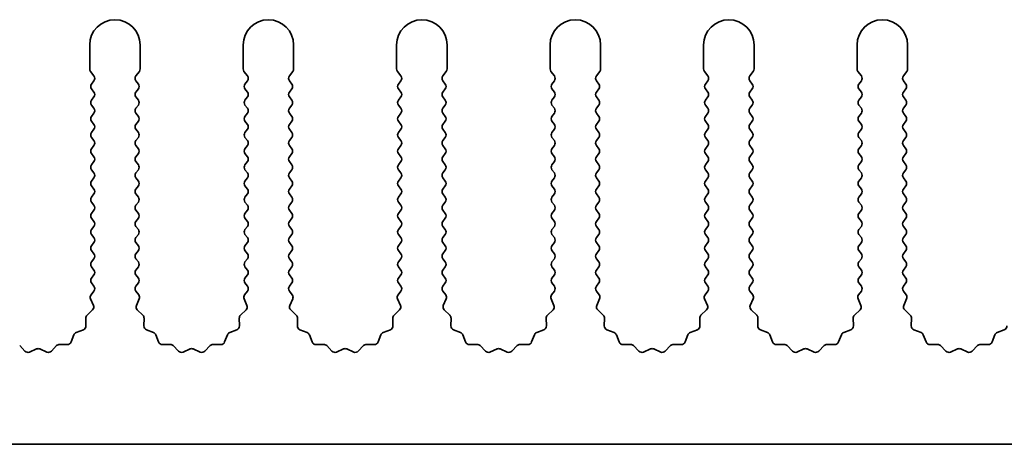
# Model space of a CAD drawing. Units: millimetres. Extents: x 0 to 9424, y 0 to 1686.
# Drawn here: x 4858 to 4906, y 638 to 659 of the extents above; entities that cross this region are included whole.
import ezdxf

# ---------------------------------------------------------------- set-up
doc = ezdxf.new("R2010")
doc.units = ezdxf.units.MM
doc.header["$LTSCALE"] = 5
doc.layers.add('Visible (ISO)', color=7, linetype='Continuous', lineweight=35)

msp = doc.modelspace()

# ---------------------------------------------------------------- linework, layer by layer
at = {"layer": 'Visible (ISO)'}
for p, q in [((4861.2055, 657.6239), (4861.2055, 656.4405)), ((4863.7055, 656.4405), (4863.7055, 657.6239)), ((4868.8055, 657.6239), (4868.8055, 656.4405)), ((4871.3055, 656.4405), (4871.3055, 657.6239)), ((4876.4055, 657.6239), (4876.4055, 656.4405)), ((4878.9055, 656.4405), (4878.9055, 657.6239)), ((4884.0055, 657.6239), (4884.0055, 656.4405)), ((4886.5055, 656.4405), (4886.5055, 657.6239)), ((4891.6055, 657.6239), (4891.6055, 656.4405)), ((4894.1055, 656.4405), (4894.1055, 657.6239)), ((4899.2055, 657.6239), (4899.2055, 656.4405)), ((4901.7055, 656.4405), (4901.7055, 657.6239)), ((4861.2455, 656.3205), (4861.4155, 656.0939)), ((4863.4955, 656.0939), (4863.6655, 656.3205)), ((4868.8455, 656.3205), (4869.0155, 656.0939)), ((4871.0955, 656.0939), (4871.2655, 656.3205)), ((4876.4455, 656.3205), (4876.6155, 656.0939)), ((4878.6955, 656.0939), (4878.8655, 656.3205)), ((4884.0455, 656.3205), (4884.2155, 656.0939)), ((4886.2955, 656.0939), (4886.4655, 656.3205)), ((4891.6455, 656.3205), (4891.8155, 656.0939)), ((4893.8955, 656.0939), (4894.0655, 656.3205)), ((4899.2455, 656.3205), (4899.4155, 656.0939)), ((4901.4955, 656.0939), (4901.6655, 656.3205)), ((4861.4155, 655.8539), (4861.2955, 655.6939)), ((4863.6155, 655.6939), (4863.4955, 655.8539)), ((4869.0155, 655.8539), (4868.8955, 655.6939)), ((4871.2155, 655.6939), (4871.0955, 655.8539)), ((4876.6155, 655.8539), (4876.4955, 655.6939)), ((4878.8155, 655.6939), (4878.6955, 655.8539)), ((4884.2155, 655.8539), (4884.0955, 655.6939)), ((4886.4155, 655.6939), (4886.2955, 655.8539)), ((4891.8155, 655.8539), (4891.6955, 655.6939)), ((4894.0155, 655.6939), (4893.8955, 655.8539)), ((4899.4155, 655.8539), (4899.2955, 655.6939)), ((4901.6155, 655.6939), (4901.4955, 655.8539)), ((4861.2955, 655.4539), (4861.4155, 655.2939)), ((4863.4955, 655.2939), (4863.6155, 655.4539)), ((4868.8955, 655.4539), (4869.0155, 655.2939)), ((4871.0955, 655.2939), (4871.2155, 655.4539)), ((4876.4955, 655.4539), (4876.6155, 655.2939)), ((4878.6955, 655.2939), (4878.8155, 655.4539)), ((4884.0955, 655.4539), (4884.2155, 655.2939)), ((4886.2955, 655.2939), (4886.4155, 655.4539)), ((4891.6955, 655.4539), (4891.8155, 655.2939)), ((4893.8955, 655.2939), (4894.0155, 655.4539)), ((4899.2955, 655.4539), (4899.4155, 655.2939)), ((4901.4955, 655.2939), (4901.6155, 655.4539)), ((4861.4155, 655.0539), (4861.2955, 654.8939)), ((4863.6155, 654.8939), (4863.4955, 655.0539)), ((4869.0155, 655.0539), (4868.8955, 654.8939)), ((4871.2155, 654.8939), (4871.0955, 655.0539)), ((4876.6155, 655.0539), (4876.4955, 654.8939)), ((4878.8155, 654.8939), (4878.6955, 655.0539)), ((4884.2155, 655.0539), (4884.0955, 654.8939)), ((4886.4155, 654.8939), (4886.2955, 655.0539)), ((4891.8155, 655.0539), (4891.6955, 654.8939)), ((4894.0155, 654.8939), (4893.8955, 655.0539)), ((4899.4155, 655.0539), (4899.2955, 654.8939)), ((4901.6155, 654.8939), (4901.4955, 655.0539)), ((4861.2955, 654.6539), (4861.4155, 654.4939)), ((4863.4955, 654.4939), (4863.6155, 654.6539)), ((4868.8955, 654.6539), (4869.0155, 654.4939)), ((4871.0955, 654.4939), (4871.2155, 654.6539)), ((4876.4955, 654.6539), (4876.6155, 654.4939)), ((4878.6955, 654.4939), (4878.8155, 654.6539)), ((4884.0955, 654.6539), (4884.2155, 654.4939)), ((4886.2955, 654.4939), (4886.4155, 654.6539)), ((4891.6955, 654.6539), (4891.8155, 654.4939)), ((4893.8955, 654.4939), (4894.0155, 654.6539)), ((4899.2955, 654.6539), (4899.4155, 654.4939)), ((4901.4955, 654.4939), (4901.6155, 654.6539)), ((4861.4155, 654.2539), (4861.2955, 654.0939)), ((4861.2955, 653.8539), (4861.4155, 653.6939)), ((4863.6155, 654.0939), (4863.4955, 654.2539)), ((4863.4955, 653.6939), (4863.6155, 653.8539)), ((4869.0155, 654.2539), (4868.8955, 654.0939)), ((4868.8955, 653.8539), (4869.0155, 653.6939)), ((4871.2155, 654.0939), (4871.0955, 654.2539)), ((4871.0955, 653.6939), (4871.2155, 653.8539)), ((4876.6155, 654.2539), (4876.4955, 654.0939)), ((4876.4955, 653.8539), (4876.6155, 653.6939)), ((4878.8155, 654.0939), (4878.6955, 654.2539)), ((4878.6955, 653.6939), (4878.8155, 653.8539)), ((4884.2155, 654.2539), (4884.0955, 654.0939)), ((4884.0955, 653.8539), (4884.2155, 653.6939)), ((4886.4155, 654.0939), (4886.2955, 654.2539)), ((4886.2955, 653.6939), (4886.4155, 653.8539)), ((4891.8155, 654.2539), (4891.6955, 654.0939)), ((4891.6955, 653.8539), (4891.8155, 653.6939)), ((4894.0155, 654.0939), (4893.8955, 654.2539)), ((4893.8955, 653.6939), (4894.0155, 653.8539)), ((4899.4155, 654.2539), (4899.2955, 654.0939)), ((4899.2955, 653.8539), (4899.4155, 653.6939)), ((4901.6155, 654.0939), (4901.4955, 654.2539)), ((4901.4955, 653.6939), (4901.6155, 653.8539)), ((4861.4155, 653.4539), (4861.2955, 653.2939)), ((4863.6155, 653.2939), (4863.4955, 653.4539)), ((4869.0155, 653.4539), (4868.8955, 653.2939)), ((4871.2155, 653.2939), (4871.0955, 653.4539)), ((4876.6155, 653.4539), (4876.4955, 653.2939)), ((4878.8155, 653.2939), (4878.6955, 653.4539)), ((4884.2155, 653.4539), (4884.0955, 653.2939)), ((4886.4155, 653.2939), (4886.2955, 653.4539)), ((4891.8155, 653.4539), (4891.6955, 653.2939)), ((4894.0155, 653.2939), (4893.8955, 653.4539)), ((4899.4155, 653.4539), (4899.2955, 653.2939)), ((4901.6155, 653.2939), (4901.4955, 653.4539)), ((4861.2955, 653.0539), (4861.4155, 652.8939)), ((4863.4955, 652.8939), (4863.6155, 653.0539)), ((4868.8955, 653.0539), (4869.0155, 652.8939)), ((4871.0955, 652.8939), (4871.2155, 653.0539)), ((4876.4955, 653.0539), (4876.6155, 652.8939)), ((4878.6955, 652.8939), (4878.8155, 653.0539)), ((4884.0955, 653.0539), (4884.2155, 652.8939)), ((4886.2955, 652.8939), (4886.4155, 653.0539)), ((4891.6955, 653.0539), (4891.8155, 652.8939)), ((4893.8955, 652.8939), (4894.0155, 653.0539)), ((4899.2955, 653.0539), (4899.4155, 652.8939)), ((4901.4955, 652.8939), (4901.6155, 653.0539)), ((4861.4155, 652.6539), (4861.2955, 652.4939)), ((4863.6155, 652.4939), (4863.4955, 652.6539)), ((4869.0155, 652.6539), (4868.8955, 652.4939)), ((4871.2155, 652.4939), (4871.0955, 652.6539)), ((4876.6155, 652.6539), (4876.4955, 652.4939)), ((4878.8155, 652.4939), (4878.6955, 652.6539)), ((4884.2155, 652.6539), (4884.0955, 652.4939)), ((4886.4155, 652.4939), (4886.2955, 652.6539)), ((4891.8155, 652.6539), (4891.6955, 652.4939)), ((4894.0155, 652.4939), (4893.8955, 652.6539)), ((4899.4155, 652.6539), (4899.2955, 652.4939)), ((4901.6155, 652.4939), (4901.4955, 652.6539)), ((4861.2955, 652.2539), (4861.4155, 652.0939)), ((4861.4155, 651.8539), (4861.2955, 651.6939)), ((4863.4955, 652.0939), (4863.6155, 652.2539)), ((4863.6155, 651.6939), (4863.4955, 651.8539)), ((4868.8955, 652.2539), (4869.0155, 652.0939)), ((4869.0155, 651.8539), (4868.8955, 651.6939)), ((4871.0955, 652.0939), (4871.2155, 652.2539)), ((4871.2155, 651.6939), (4871.0955, 651.8539)), ((4876.4955, 652.2539), (4876.6155, 652.0939)), ((4876.6155, 651.8539), (4876.4955, 651.6939)), ((4878.6955, 652.0939), (4878.8155, 652.2539)), ((4878.8155, 651.6939), (4878.6955, 651.8539)), ((4884.0955, 652.2539), (4884.2155, 652.0939)), ((4884.2155, 651.8539), (4884.0955, 651.6939)), ((4886.2955, 652.0939), (4886.4155, 652.2539)), ((4886.4155, 651.6939), (4886.2955, 651.8539)), ((4891.6955, 652.2539), (4891.8155, 652.0939)), ((4891.8155, 651.8539), (4891.6955, 651.6939)), ((4893.8955, 652.0939), (4894.0155, 652.2539)), ((4894.0155, 651.6939), (4893.8955, 651.8539)), ((4899.2955, 652.2539), (4899.4155, 652.0939)), ((4899.4155, 651.8539), (4899.2955, 651.6939)), ((4901.4955, 652.0939), (4901.6155, 652.2539)), ((4901.6155, 651.6939), (4901.4955, 651.8539)), ((4861.2955, 651.4539), (4861.4155, 651.2939)), ((4863.4955, 651.2939), (4863.6155, 651.4539)), ((4868.8955, 651.4539), (4869.0155, 651.2939)), ((4871.0955, 651.2939), (4871.2155, 651.4539)), ((4876.4955, 651.4539), (4876.6155, 651.2939)), ((4878.6955, 651.2939), (4878.8155, 651.4539)), ((4884.0955, 651.4539), (4884.2155, 651.2939)), ((4886.2955, 651.2939), (4886.4155, 651.4539)), ((4891.6955, 651.4539), (4891.8155, 651.2939)), ((4893.8955, 651.2939), (4894.0155, 651.4539)), ((4899.2955, 651.4539), (4899.4155, 651.2939)), ((4901.4955, 651.2939), (4901.6155, 651.4539)), ((4861.4155, 651.0539), (4861.2955, 650.8939)), ((4863.6155, 650.8939), (4863.4955, 651.0539)), ((4869.0155, 651.0539), (4868.8955, 650.8939)), ((4871.2155, 650.8939), (4871.0955, 651.0539)), ((4876.6155, 651.0539), (4876.4955, 650.8939)), ((4878.8155, 650.8939), (4878.6955, 651.0539)), ((4884.2155, 651.0539), (4884.0955, 650.8939)), ((4886.4155, 650.8939), (4886.2955, 651.0539)), ((4891.8155, 651.0539), (4891.6955, 650.8939)), ((4894.0155, 650.8939), (4893.8955, 651.0539)), ((4899.4155, 651.0539), (4899.2955, 650.8939)), ((4901.6155, 650.8939), (4901.4955, 651.0539)), ((4861.2955, 650.6539), (4861.4155, 650.4939)), ((4863.4955, 650.4939), (4863.6155, 650.6539)), ((4868.8955, 650.6539), (4869.0155, 650.4939)), ((4871.0955, 650.4939), (4871.2155, 650.6539)), ((4876.4955, 650.6539), (4876.6155, 650.4939)), ((4878.6955, 650.4939), (4878.8155, 650.6539)), ((4884.0955, 650.6539), (4884.2155, 650.4939)), ((4886.2955, 650.4939), (4886.4155, 650.6539)), ((4891.6955, 650.6539), (4891.8155, 650.4939)), ((4893.8955, 650.4939), (4894.0155, 650.6539)), ((4899.2955, 650.6539), (4899.4155, 650.4939)), ((4901.4955, 650.4939), (4901.6155, 650.6539)), ((4861.4155, 650.2539), (4861.2955, 650.0939)), ((4863.6155, 650.0939), (4863.4955, 650.2539)), ((4869.0155, 650.2539), (4868.8955, 650.0939)), ((4871.2155, 650.0939), (4871.0955, 650.2539)), ((4876.6155, 650.2539), (4876.4955, 650.0939)), ((4878.8155, 650.0939), (4878.6955, 650.2539)), ((4884.2155, 650.2539), (4884.0955, 650.0939)), ((4886.4155, 650.0939), (4886.2955, 650.2539)), ((4891.8155, 650.2539), (4891.6955, 650.0939)), ((4894.0155, 650.0939), (4893.8955, 650.2539)), ((4899.4155, 650.2539), (4899.2955, 650.0939)), ((4901.6155, 650.0939), (4901.4955, 650.2539)), ((4861.2955, 649.8539), (4861.4155, 649.6939)), ((4861.4155, 649.4539), (4861.2955, 649.2939)), ((4863.4955, 649.6939), (4863.6155, 649.8539)), ((4863.6155, 649.2939), (4863.4955, 649.4539)), ((4868.8955, 649.8539), (4869.0155, 649.6939)), ((4869.0155, 649.4539), (4868.8955, 649.2939)), ((4871.0955, 649.6939), (4871.2155, 649.8539)), ((4871.2155, 649.2939), (4871.0955, 649.4539)), ((4876.4955, 649.8539), (4876.6155, 649.6939)), ((4876.6155, 649.4539), (4876.4955, 649.2939)), ((4878.6955, 649.6939), (4878.8155, 649.8539)), ((4878.8155, 649.2939), (4878.6955, 649.4539)), ((4884.0955, 649.8539), (4884.2155, 649.6939)), ((4884.2155, 649.4539), (4884.0955, 649.2939)), ((4886.2955, 649.6939), (4886.4155, 649.8539)), ((4886.4155, 649.2939), (4886.2955, 649.4539)), ((4891.6955, 649.8539), (4891.8155, 649.6939)), ((4891.8155, 649.4539), (4891.6955, 649.2939)), ((4893.8955, 649.6939), (4894.0155, 649.8539)), ((4894.0155, 649.2939), (4893.8955, 649.4539)), ((4899.2955, 649.8539), (4899.4155, 649.6939)), ((4899.4155, 649.4539), (4899.2955, 649.2939)), ((4901.4955, 649.6939), (4901.6155, 649.8539)), ((4901.6155, 649.2939), (4901.4955, 649.4539)), ((4861.2955, 649.0539), (4861.4155, 648.8939)), ((4863.4955, 648.8939), (4863.6155, 649.0539)), ((4868.8955, 649.0539), (4869.0155, 648.8939)), ((4871.0955, 648.8939), (4871.2155, 649.0539)), ((4876.4955, 649.0539), (4876.6155, 648.8939)), ((4878.6955, 648.8939), (4878.8155, 649.0539)), ((4884.0955, 649.0539), (4884.2155, 648.8939)), ((4886.2955, 648.8939), (4886.4155, 649.0539)), ((4891.6955, 649.0539), (4891.8155, 648.8939)), ((4893.8955, 648.8939), (4894.0155, 649.0539)), ((4899.2955, 649.0539), (4899.4155, 648.8939)), ((4901.4955, 648.8939), (4901.6155, 649.0539)), ((4861.4155, 648.6539), (4861.2955, 648.4939)), ((4863.6155, 648.4939), (4863.4955, 648.6539)), ((4869.0155, 648.6539), (4868.8955, 648.4939)), ((4871.2155, 648.4939), (4871.0955, 648.6539)), ((4876.6155, 648.6539), (4876.4955, 648.4939)), ((4878.8155, 648.4939), (4878.6955, 648.6539)), ((4884.2155, 648.6539), (4884.0955, 648.4939)), ((4886.4155, 648.4939), (4886.2955, 648.6539)), ((4891.8155, 648.6539), (4891.6955, 648.4939)), ((4894.0155, 648.4939), (4893.8955, 648.6539)), ((4899.4155, 648.6539), (4899.2955, 648.4939)), ((4901.6155, 648.4939), (4901.4955, 648.6539)), ((4861.2955, 648.2539), (4861.4155, 648.0939)), ((4863.4955, 648.0939), (4863.6155, 648.2539)), ((4868.8955, 648.2539), (4869.0155, 648.0939)), ((4871.0955, 648.0939), (4871.2155, 648.2539)), ((4876.4955, 648.2539), (4876.6155, 648.0939)), ((4878.6955, 648.0939), (4878.8155, 648.2539)), ((4884.0955, 648.2539), (4884.2155, 648.0939)), ((4886.2955, 648.0939), (4886.4155, 648.2539)), ((4891.6955, 648.2539), (4891.8155, 648.0939)), ((4893.8955, 648.0939), (4894.0155, 648.2539)), ((4899.2955, 648.2539), (4899.4155, 648.0939)), ((4901.4955, 648.0939), (4901.6155, 648.2539)), ((4861.4155, 647.8539), (4861.2955, 647.6939)), ((4861.2955, 647.4539), (4861.4155, 647.2939)), ((4863.6155, 647.6939), (4863.4955, 647.8539)), ((4863.4955, 647.2939), (4863.6155, 647.4539)), ((4869.0155, 647.8539), (4868.8955, 647.6939)), ((4868.8955, 647.4539), (4869.0155, 647.2939)), ((4871.2155, 647.6939), (4871.0955, 647.8539)), ((4871.0955, 647.2939), (4871.2155, 647.4539)), ((4876.6155, 647.8539), (4876.4955, 647.6939)), ((4876.4955, 647.4539), (4876.6155, 647.2939)), ((4878.8155, 647.6939), (4878.6955, 647.8539)), ((4878.6955, 647.2939), (4878.8155, 647.4539)), ((4884.2155, 647.8539), (4884.0955, 647.6939)), ((4884.0955, 647.4539), (4884.2155, 647.2939)), ((4886.4155, 647.6939), (4886.2955, 647.8539)), ((4886.2955, 647.2939), (4886.4155, 647.4539)), ((4891.8155, 647.8539), (4891.6955, 647.6939)), ((4891.6955, 647.4539), (4891.8155, 647.2939)), ((4894.0155, 647.6939), (4893.8955, 647.8539)), ((4893.8955, 647.2939), (4894.0155, 647.4539)), ((4899.4155, 647.8539), (4899.2955, 647.6939)), ((4899.2955, 647.4539), (4899.4155, 647.2939)), ((4901.6155, 647.6939), (4901.4955, 647.8539)), ((4901.4955, 647.2939), (4901.6155, 647.4539)), ((4861.4155, 647.0539), (4861.2955, 646.8939)), ((4863.6155, 646.8939), (4863.4955, 647.0539)), ((4869.0155, 647.0539), (4868.8955, 646.8939)), ((4871.2155, 646.8939), (4871.0955, 647.0539)), ((4876.6155, 647.0539), (4876.4955, 646.8939)), ((4878.8155, 646.8939), (4878.6955, 647.0539)), ((4884.2155, 647.0539), (4884.0955, 646.8939)), ((4886.4155, 646.8939), (4886.2955, 647.0539)), ((4891.8155, 647.0539), (4891.6955, 646.8939)), ((4894.0155, 646.8939), (4893.8955, 647.0539)), ((4899.4155, 647.0539), (4899.2955, 646.8939)), ((4901.6155, 646.8939), (4901.4955, 647.0539)), ((4861.2955, 646.6539), (4861.4155, 646.4939)), ((4863.4955, 646.4939), (4863.6155, 646.6539)), ((4868.8955, 646.6539), (4869.0155, 646.4939)), ((4871.0955, 646.4939), (4871.2155, 646.6539)), ((4876.4955, 646.6539), (4876.6155, 646.4939)), ((4878.6955, 646.4939), (4878.8155, 646.6539)), ((4884.0955, 646.6539), (4884.2155, 646.4939)), ((4886.2955, 646.4939), (4886.4155, 646.6539)), ((4891.6955, 646.6539), (4891.8155, 646.4939)), ((4893.8955, 646.4939), (4894.0155, 646.6539)), ((4899.2955, 646.6539), (4899.4155, 646.4939)), ((4901.4955, 646.4939), (4901.6155, 646.6539)), ((4861.4155, 646.2539), (4861.2955, 646.0939)), ((4863.6155, 646.0939), (4863.4955, 646.2539)), ((4869.0155, 646.2539), (4868.8955, 646.0939)), ((4871.2155, 646.0939), (4871.0955, 646.2539)), ((4876.6155, 646.2539), (4876.4955, 646.0939)), ((4878.8155, 646.0939), (4878.6955, 646.2539)), ((4884.2155, 646.2539), (4884.0955, 646.0939)), ((4886.4155, 646.0939), (4886.2955, 646.2539)), ((4891.8155, 646.2539), (4891.6955, 646.0939)), ((4894.0155, 646.0939), (4893.8955, 646.2539)), ((4899.4155, 646.2539), (4899.2955, 646.0939)), ((4901.6155, 646.0939), (4901.4955, 646.2539)), ((4861.2955, 645.8539), (4861.4155, 645.6939)), ((4863.4955, 645.6939), (4863.6155, 645.8539)), ((4868.8955, 645.8539), (4869.0155, 645.6939)), ((4871.0955, 645.6939), (4871.2155, 645.8539)), ((4876.4955, 645.8539), (4876.6155, 645.6939)), ((4878.6955, 645.6939), (4878.8155, 645.8539)), ((4884.0955, 645.8539), (4884.2155, 645.6939)), ((4886.2955, 645.6939), (4886.4155, 645.8539)), ((4891.6955, 645.8539), (4891.8155, 645.6939)), ((4893.8955, 645.6939), (4894.0155, 645.8539)), ((4899.2955, 645.8539), (4899.4155, 645.6939)), ((4901.4955, 645.6939), (4901.6155, 645.8539)), ((4861.2527, 645.0668), (4861.3941, 644.7462)), ((4861.4155, 645.4539), (4861.2757, 645.2675)), ((4863.6353, 645.2675), (4863.4955, 645.4539)), ((4863.5169, 644.7462), (4863.6583, 645.0668)), ((4868.8527, 645.0668), (4868.9941, 644.7462)), ((4869.0155, 645.4539), (4868.8757, 645.2675)), ((4871.2353, 645.2675), (4871.0955, 645.4539)), ((4871.1169, 644.7462), (4871.2583, 645.0668)), ((4876.4527, 645.0668), (4876.5941, 644.7462)), ((4876.6155, 645.4539), (4876.4757, 645.2675)), ((4878.8353, 645.2675), (4878.6955, 645.4539)), ((4878.7169, 644.7462), (4878.8583, 645.0668)), ((4884.0527, 645.0668), (4884.1941, 644.7462)), ((4884.2155, 645.4539), (4884.0757, 645.2675)), ((4886.4353, 645.2675), (4886.2955, 645.4539)), ((4886.3169, 644.7462), (4886.4583, 645.0668)), ((4891.6527, 645.0668), (4891.7941, 644.7462)), ((4891.8155, 645.4539), (4891.6757, 645.2675)), ((4894.0353, 645.2675), (4893.8955, 645.4539)), ((4893.9169, 644.7462), (4894.0583, 645.0668)), ((4899.2527, 645.0668), (4899.3941, 644.7462)), ((4899.4155, 645.4539), (4899.2757, 645.2675)), ((4901.6353, 645.2675), (4901.4955, 645.4539)), ((4901.5169, 644.7462), (4901.6583, 645.0668)), ((4861.0134, 644.1098), (4861.022, 643.7307)), ((4861.3493, 644.5209), (4861.0752, 644.259)), ((4863.8358, 644.259), (4863.5617, 644.5209)), ((4863.889, 643.7307), (4863.8976, 644.1098)), ((4868.6134, 644.1098), (4868.622, 643.7307)), ((4868.9493, 644.5209), (4868.6752, 644.259)), ((4871.4358, 644.259), (4871.1617, 644.5209)), ((4871.489, 643.7307), (4871.4976, 644.1098)), ((4876.2134, 644.1098), (4876.222, 643.7307)), ((4876.5493, 644.5209), (4876.2752, 644.259)), ((4879.0358, 644.259), (4878.7617, 644.5209)), ((4879.089, 643.7307), (4879.0976, 644.1098)), ((4883.8134, 644.1098), (4883.822, 643.7307)), ((4884.1493, 644.5209), (4883.8752, 644.259)), ((4886.6358, 644.259), (4886.3617, 644.5209)), ((4886.689, 643.7307), (4886.6976, 644.1098)), ((4891.4134, 644.1098), (4891.422, 643.7307)), ((4891.7493, 644.5209), (4891.4752, 644.259)), ((4894.2358, 644.259), (4893.9617, 644.5209)), ((4894.289, 643.7307), (4894.2976, 644.1098)), ((4899.0134, 644.1098), (4899.022, 643.7307)), ((4899.3493, 644.5209), (4899.0752, 644.259)), ((4901.8358, 644.259), (4901.5617, 644.5209)), ((4901.889, 643.7307), (4901.8976, 644.1098)), ((4860.4267, 643.2885), (4860.2896, 642.935)), ((4860.8944, 643.5397), (4860.5408, 643.4026)), ((4864.3701, 643.4026), (4864.0166, 643.5397)), ((4864.6214, 642.935), (4864.4843, 643.2885)), ((4868.0267, 643.2885), (4867.8896, 642.935)), ((4868.4944, 643.5397), (4868.1408, 643.4026)), ((4871.9701, 643.4026), (4871.6166, 643.5397)), ((4872.2214, 642.935), (4872.0843, 643.2885)), ((4875.6267, 643.2885), (4875.4896, 642.935)), ((4876.0944, 643.5397), (4875.7408, 643.4026)), ((4879.5701, 643.4026), (4879.2166, 643.5397)), ((4879.8214, 642.935), (4879.6843, 643.2885)), ((4883.2267, 643.2885), (4883.0896, 642.935)), ((4883.6944, 643.5397), (4883.3408, 643.4026)), ((4887.1701, 643.4026), (4886.8166, 643.5397)), ((4887.4214, 642.935), (4887.2843, 643.2885)), ((4890.8267, 643.2885), (4890.6896, 642.935)), ((4891.2944, 643.5397), (4890.9408, 643.4026)), ((4894.7701, 643.4026), (4894.4166, 643.5397)), ((4895.0214, 642.935), (4894.8843, 643.2885)), ((4898.4267, 643.2885), (4898.2896, 642.935)), ((4898.8944, 643.5397), (4898.5408, 643.4026)), ((4902.3701, 643.4026), (4902.0166, 643.5397)), ((4902.6214, 642.935), (4902.4843, 643.2885)), ((4906.0267, 643.2885), (4905.8896, 642.935)), ((4906.4944, 643.5397), (4906.1408, 643.4026)), ((4858.0025, 642.4801), (4857.7406, 642.7542)), ((4858.5748, 642.5883), (4858.2278, 642.4352)), ((4859.0831, 642.4352), (4858.7362, 642.5883)), ((4859.5704, 642.7542), (4859.3084, 642.4801)), ((4860.0986, 642.8074), (4859.7195, 642.816)), ((4865.1914, 642.816), (4864.8124, 642.8074)), ((4865.6025, 642.4801), (4865.3406, 642.7542)), ((4866.1748, 642.5883), (4865.8278, 642.4352)), ((4866.6831, 642.4352), (4866.3362, 642.5883)), ((4867.1704, 642.7542), (4866.9084, 642.4801)), ((4867.6986, 642.8074), (4867.3195, 642.816)), ((4872.7914, 642.816), (4872.4124, 642.8074)), ((4873.2025, 642.4801), (4872.9406, 642.7542)), ((4873.7748, 642.5883), (4873.4278, 642.4352)), ((4874.2831, 642.4352), (4873.9362, 642.5883)), ((4874.7704, 642.7542), (4874.5084, 642.4801)), ((4875.2986, 642.8074), (4874.9195, 642.816)), ((4880.3914, 642.816), (4880.0124, 642.8074)), ((4880.8025, 642.4801), (4880.5406, 642.7542)), ((4881.3748, 642.5883), (4881.0278, 642.4352)), ((4881.8831, 642.4352), (4881.5362, 642.5883)), ((4882.3704, 642.7542), (4882.1084, 642.4801)), ((4882.8986, 642.8074), (4882.5195, 642.816)), ((4887.9914, 642.816), (4887.6124, 642.8074)), ((4888.4025, 642.4801), (4888.1406, 642.7542)), ((4888.9748, 642.5883), (4888.6278, 642.4352)), ((4889.4831, 642.4352), (4889.1362, 642.5883)), ((4889.9704, 642.7542), (4889.7084, 642.4801)), ((4890.4986, 642.8074), (4890.1195, 642.816)), ((4895.5914, 642.816), (4895.2124, 642.8074)), ((4896.0025, 642.4801), (4895.7406, 642.7542)), ((4896.5748, 642.5883), (4896.2278, 642.4352)), ((4897.0831, 642.4352), (4896.7362, 642.5883)), ((4897.5704, 642.7542), (4897.3084, 642.4801)), ((4898.0986, 642.8074), (4897.7195, 642.816)), ((4903.1914, 642.816), (4902.8124, 642.8074)), ((4903.6025, 642.4801), (4903.3406, 642.7542)), ((4904.1748, 642.5883), (4903.8278, 642.4352)), ((4904.6831, 642.4352), (4904.3362, 642.5883)), ((4905.1704, 642.7542), (4904.9084, 642.4801)), ((4905.6986, 642.8074), (4905.3195, 642.816)), ((4929.9055, 637.8739), (4650.9055, 637.8739))]:
    msp.add_line(p, q, dxfattribs=at)
for centre, radius, start, end in [((4862.4555, 657.6239), 1.25, 0, 180), ((4870.0555, 657.6239), 1.25, 0, 180), ((4877.6555, 657.6239), 1.25, 0, 180), ((4885.2555, 657.6239), 1.25, 0, 180), ((4892.8555, 657.6239), 1.25, 0, 180), ((4900.4555, 657.6239), 1.25, 0, 180), ((4861.4055, 656.4405), 0.2, 180, 216.8699), ((4863.5055, 656.4405), 0.2, 323.1301, 0), ((4869.0055, 656.4405), 0.2, 180, 216.8699), ((4871.1055, 656.4405), 0.2, 323.1301, 0), ((4876.6055, 656.4405), 0.2, 180, 216.8699), ((4878.7055, 656.4405), 0.2, 323.1301, 0), ((4884.2055, 656.4405), 0.2, 180, 216.8699), ((4886.3055, 656.4405), 0.2, 323.1301, 0), ((4891.8055, 656.4405), 0.2, 180, 216.8699), ((4893.9055, 656.4405), 0.2, 323.1301, 0), ((4899.4055, 656.4405), 0.2, 180, 216.8699), ((4901.5055, 656.4405), 0.2, 323.1301, 0), ((4861.2555, 655.9739), 0.2, 323.1301, 36.8699), ((4863.6555, 655.9739), 0.2, 143.1301, 216.8699), ((4868.8555, 655.9739), 0.2, 323.1301, 36.8699), ((4871.2555, 655.9739), 0.2, 143.1301, 216.8699), ((4876.4555, 655.9739), 0.2, 323.1301, 36.8699), ((4878.8555, 655.9739), 0.2, 143.1301, 216.8699), ((4884.0555, 655.9739), 0.2, 323.1301, 36.8699), ((4886.4555, 655.9739), 0.2, 143.1301, 216.8699), ((4891.6555, 655.9739), 0.2, 323.1301, 36.8699), ((4894.0555, 655.9739), 0.2, 143.1301, 216.8699), ((4899.2555, 655.9739), 0.2, 323.1301, 36.8699), ((4901.6555, 655.9739), 0.2, 143.1301, 216.8699), ((4861.4555, 655.5739), 0.2, 143.1301, 216.8699), ((4861.2555, 655.1739), 0.2, 323.1301, 36.8699), ((4863.6555, 655.1739), 0.2, 143.1301, 216.8699), ((4863.4555, 655.5739), 0.2, 323.1301, 36.8699), ((4869.0555, 655.5739), 0.2, 143.1301, 216.8699), ((4868.8555, 655.1739), 0.2, 323.1301, 36.8699), ((4871.2555, 655.1739), 0.2, 143.1301, 216.8699), ((4871.0555, 655.5739), 0.2, 323.1301, 36.8699), ((4876.6555, 655.5739), 0.2, 143.1301, 216.8699), ((4876.4555, 655.1739), 0.2, 323.1301, 36.8699), ((4878.8555, 655.1739), 0.2, 143.1301, 216.8699), ((4878.6555, 655.5739), 0.2, 323.1301, 36.8699), ((4884.2555, 655.5739), 0.2, 143.1301, 216.8699), ((4884.0555, 655.1739), 0.2, 323.1301, 36.8699), ((4886.4555, 655.1739), 0.2, 143.1301, 216.8699), ((4886.2555, 655.5739), 0.2, 323.1301, 36.8699), ((4891.8555, 655.5739), 0.2, 143.1301, 216.8699), ((4891.6555, 655.1739), 0.2, 323.1301, 36.8699), ((4894.0555, 655.1739), 0.2, 143.1301, 216.8699), ((4893.8555, 655.5739), 0.2, 323.1301, 36.8699), ((4899.4555, 655.5739), 0.2, 143.1301, 216.8699), ((4899.2555, 655.1739), 0.2, 323.1301, 36.8699), ((4901.6555, 655.1739), 0.2, 143.1301, 216.8699), ((4901.4555, 655.5739), 0.2, 323.1301, 36.8699), ((4861.4555, 654.7739), 0.2, 143.1301, 216.8699), ((4863.4555, 654.7739), 0.2, 323.1301, 36.8699), ((4869.0555, 654.7739), 0.2, 143.1301, 216.8699), ((4871.0555, 654.7739), 0.2, 323.1301, 36.8699), ((4876.6555, 654.7739), 0.2, 143.1301, 216.8699), ((4878.6555, 654.7739), 0.2, 323.1301, 36.8699), ((4884.2555, 654.7739), 0.2, 143.1301, 216.8699), ((4886.2555, 654.7739), 0.2, 323.1301, 36.8699), ((4891.8555, 654.7739), 0.2, 143.1301, 216.8699), ((4893.8555, 654.7739), 0.2, 323.1301, 36.8699), ((4899.4555, 654.7739), 0.2, 143.1301, 216.8699), ((4901.4555, 654.7739), 0.2, 323.1301, 36.8699), ((4861.2555, 654.3739), 0.2, 323.1301, 36.8699), ((4863.6555, 654.3739), 0.2, 143.1301, 216.8699), ((4868.8555, 654.3739), 0.2, 323.1301, 36.8699), ((4871.2555, 654.3739), 0.2, 143.1301, 216.8699), ((4876.4555, 654.3739), 0.2, 323.1301, 36.8699), ((4878.8555, 654.3739), 0.2, 143.1301, 216.8699), ((4884.0555, 654.3739), 0.2, 323.1301, 36.8699), ((4886.4555, 654.3739), 0.2, 143.1301, 216.8699), ((4891.6555, 654.3739), 0.2, 323.1301, 36.8699), ((4894.0555, 654.3739), 0.2, 143.1301, 216.8699), ((4899.2555, 654.3739), 0.2, 323.1301, 36.8699), ((4901.6555, 654.3739), 0.2, 143.1301, 216.8699), ((4861.4555, 653.9739), 0.2, 143.1301, 216.8699), ((4863.4555, 653.9739), 0.2, 323.1301, 36.8699), ((4869.0555, 653.9739), 0.2, 143.1301, 216.8699), ((4871.0555, 653.9739), 0.2, 323.1301, 36.8699), ((4876.6555, 653.9739), 0.2, 143.1301, 216.8699), ((4878.6555, 653.9739), 0.2, 323.1301, 36.8699), ((4884.2555, 653.9739), 0.2, 143.1301, 216.8699), ((4886.2555, 653.9739), 0.2, 323.1301, 36.8699), ((4891.8555, 653.9739), 0.2, 143.1301, 216.8699), ((4893.8555, 653.9739), 0.2, 323.1301, 36.8699), ((4899.4555, 653.9739), 0.2, 143.1301, 216.8699), ((4901.4555, 653.9739), 0.2, 323.1301, 36.8699), ((4861.2555, 653.5739), 0.2, 323.1301, 36.8699), ((4863.6555, 653.5739), 0.2, 143.1301, 216.8699), ((4868.8555, 653.5739), 0.2, 323.1301, 36.8699), ((4871.2555, 653.5739), 0.2, 143.1301, 216.8699), ((4876.4555, 653.5739), 0.2, 323.1301, 36.8699), ((4878.8555, 653.5739), 0.2, 143.1301, 216.8699), ((4884.0555, 653.5739), 0.2, 323.1301, 36.8699), ((4886.4555, 653.5739), 0.2, 143.1301, 216.8699), ((4891.6555, 653.5739), 0.2, 323.1301, 36.8699), ((4894.0555, 653.5739), 0.2, 143.1301, 216.8699), ((4899.2555, 653.5739), 0.2, 323.1301, 36.8699), ((4901.6555, 653.5739), 0.2, 143.1301, 216.8699), ((4861.4555, 653.1739), 0.2, 143.1301, 216.8699), ((4861.2555, 652.7739), 0.2, 323.1301, 36.8699), ((4863.6555, 652.7739), 0.2, 143.1301, 216.8699), ((4863.4555, 653.1739), 0.2, 323.1301, 36.8699), ((4869.0555, 653.1739), 0.2, 143.1301, 216.8699), ((4868.8555, 652.7739), 0.2, 323.1301, 36.8699), ((4871.2555, 652.7739), 0.2, 143.1301, 216.8699), ((4871.0555, 653.1739), 0.2, 323.1301, 36.8699), ((4876.6555, 653.1739), 0.2, 143.1301, 216.8699), ((4876.4555, 652.7739), 0.2, 323.1301, 36.8699), ((4878.8555, 652.7739), 0.2, 143.1301, 216.8699), ((4878.6555, 653.1739), 0.2, 323.1301, 36.8699), ((4884.2555, 653.1739), 0.2, 143.1301, 216.8699), ((4884.0555, 652.7739), 0.2, 323.1301, 36.8699), ((4886.4555, 652.7739), 0.2, 143.1301, 216.8699), ((4886.2555, 653.1739), 0.2, 323.1301, 36.8699), ((4891.8555, 653.1739), 0.2, 143.1301, 216.8699), ((4891.6555, 652.7739), 0.2, 323.1301, 36.8699), ((4894.0555, 652.7739), 0.2, 143.1301, 216.8699), ((4893.8555, 653.1739), 0.2, 323.1301, 36.8699), ((4899.4555, 653.1739), 0.2, 143.1301, 216.8699), ((4899.2555, 652.7739), 0.2, 323.1301, 36.8699), ((4901.6555, 652.7739), 0.2, 143.1301, 216.8699), ((4901.4555, 653.1739), 0.2, 323.1301, 36.8699), ((4861.4555, 652.3739), 0.2, 143.1301, 216.8699), ((4863.4555, 652.3739), 0.2, 323.1301, 36.8699), ((4869.0555, 652.3739), 0.2, 143.1301, 216.8699), ((4871.0555, 652.3739), 0.2, 323.1301, 36.8699), ((4876.6555, 652.3739), 0.2, 143.1301, 216.8699), ((4878.6555, 652.3739), 0.2, 323.1301, 36.8699), ((4884.2555, 652.3739), 0.2, 143.1301, 216.8699), ((4886.2555, 652.3739), 0.2, 323.1301, 36.8699), ((4891.8555, 652.3739), 0.2, 143.1301, 216.8699), ((4893.8555, 652.3739), 0.2, 323.1301, 36.8699), ((4899.4555, 652.3739), 0.2, 143.1301, 216.8699), ((4901.4555, 652.3739), 0.2, 323.1301, 36.8699), ((4861.2555, 651.9739), 0.2, 323.1301, 36.8699), ((4863.6555, 651.9739), 0.2, 143.1301, 216.8699), ((4868.8555, 651.9739), 0.2, 323.1301, 36.8699), ((4871.2555, 651.9739), 0.2, 143.1301, 216.8699), ((4876.4555, 651.9739), 0.2, 323.1301, 36.8699), ((4878.8555, 651.9739), 0.2, 143.1301, 216.8699), ((4884.0555, 651.9739), 0.2, 323.1301, 36.8699), ((4886.4555, 651.9739), 0.2, 143.1301, 216.8699), ((4891.6555, 651.9739), 0.2, 323.1301, 36.8699), ((4894.0555, 651.9739), 0.2, 143.1301, 216.8699), ((4899.2555, 651.9739), 0.2, 323.1301, 36.8699), ((4901.6555, 651.9739), 0.2, 143.1301, 216.8699), ((4861.4555, 651.5739), 0.2, 143.1301, 216.8699), ((4863.4555, 651.5739), 0.2, 323.1301, 36.8699), ((4869.0555, 651.5739), 0.2, 143.1301, 216.8699), ((4871.0555, 651.5739), 0.2, 323.1301, 36.8699), ((4876.6555, 651.5739), 0.2, 143.1301, 216.8699), ((4878.6555, 651.5739), 0.2, 323.1301, 36.8699), ((4884.2555, 651.5739), 0.2, 143.1301, 216.8699), ((4886.2555, 651.5739), 0.2, 323.1301, 36.8699), ((4891.8555, 651.5739), 0.2, 143.1301, 216.8699), ((4893.8555, 651.5739), 0.2, 323.1301, 36.8699), ((4899.4555, 651.5739), 0.2, 143.1301, 216.8699), ((4901.4555, 651.5739), 0.2, 323.1301, 36.8699), ((4861.4555, 650.7739), 0.2, 143.1301, 216.8699), ((4861.2555, 651.1739), 0.2, 323.1301, 36.8699), ((4863.6555, 651.1739), 0.2, 143.1301, 216.8699), ((4863.4555, 650.7739), 0.2, 323.1301, 36.8699), ((4869.0555, 650.7739), 0.2, 143.1301, 216.8699), ((4868.8555, 651.1739), 0.2, 323.1301, 36.8699), ((4871.2555, 651.1739), 0.2, 143.1301, 216.8699), ((4871.0555, 650.7739), 0.2, 323.1301, 36.8699), ((4876.6555, 650.7739), 0.2, 143.1301, 216.8699), ((4876.4555, 651.1739), 0.2, 323.1301, 36.8699), ((4878.8555, 651.1739), 0.2, 143.1301, 216.8699), ((4878.6555, 650.7739), 0.2, 323.1301, 36.8699), ((4884.2555, 650.7739), 0.2, 143.1301, 216.8699), ((4884.0555, 651.1739), 0.2, 323.1301, 36.8699), ((4886.4555, 651.1739), 0.2, 143.1301, 216.8699), ((4886.2555, 650.7739), 0.2, 323.1301, 36.8699), ((4891.8555, 650.7739), 0.2, 143.1301, 216.8699), ((4891.6555, 651.1739), 0.2, 323.1301, 36.8699), ((4894.0555, 651.1739), 0.2, 143.1301, 216.8699), ((4893.8555, 650.7739), 0.2, 323.1301, 36.8699), ((4899.4555, 650.7739), 0.2, 143.1301, 216.8699), ((4899.2555, 651.1739), 0.2, 323.1301, 36.8699), ((4901.6555, 651.1739), 0.2, 143.1301, 216.8699), ((4901.4555, 650.7739), 0.2, 323.1301, 36.8699), ((4861.2555, 650.3739), 0.2, 323.1301, 36.8699), ((4863.6555, 650.3739), 0.2, 143.1301, 216.8699), ((4868.8555, 650.3739), 0.2, 323.1301, 36.8699), ((4871.2555, 650.3739), 0.2, 143.1301, 216.8699), ((4876.4555, 650.3739), 0.2, 323.1301, 36.8699), ((4878.8555, 650.3739), 0.2, 143.1301, 216.8699), ((4884.0555, 650.3739), 0.2, 323.1301, 36.8699), ((4886.4555, 650.3739), 0.2, 143.1301, 216.8699), ((4891.6555, 650.3739), 0.2, 323.1301, 36.8699), ((4894.0555, 650.3739), 0.2, 143.1301, 216.8699), ((4899.2555, 650.3739), 0.2, 323.1301, 36.8699), ((4901.6555, 650.3739), 0.2, 143.1301, 216.8699), ((4861.4555, 649.9739), 0.2, 143.1301, 216.8699), ((4863.4555, 649.9739), 0.2, 323.1301, 36.8699), ((4869.0555, 649.9739), 0.2, 143.1301, 216.8699), ((4871.0555, 649.9739), 0.2, 323.1301, 36.8699), ((4876.6555, 649.9739), 0.2, 143.1301, 216.8699), ((4878.6555, 649.9739), 0.2, 323.1301, 36.8699), ((4884.2555, 649.9739), 0.2, 143.1301, 216.8699), ((4886.2555, 649.9739), 0.2, 323.1301, 36.8699), ((4891.8555, 649.9739), 0.2, 143.1301, 216.8699), ((4893.8555, 649.9739), 0.2, 323.1301, 36.8699), ((4899.4555, 649.9739), 0.2, 143.1301, 216.8699), ((4901.4555, 649.9739), 0.2, 323.1301, 36.8699), ((4861.2555, 649.5739), 0.2, 323.1301, 36.8699), ((4863.6555, 649.5739), 0.2, 143.1301, 216.8699), ((4868.8555, 649.5739), 0.2, 323.1301, 36.8699), ((4871.2555, 649.5739), 0.2, 143.1301, 216.8699), ((4876.4555, 649.5739), 0.2, 323.1301, 36.8699), ((4878.8555, 649.5739), 0.2, 143.1301, 216.8699), ((4884.0555, 649.5739), 0.2, 323.1301, 36.8699), ((4886.4555, 649.5739), 0.2, 143.1301, 216.8699), ((4891.6555, 649.5739), 0.2, 323.1301, 36.8699), ((4894.0555, 649.5739), 0.2, 143.1301, 216.8699), ((4899.2555, 649.5739), 0.2, 323.1301, 36.8699), ((4901.6555, 649.5739), 0.2, 143.1301, 216.8699), ((4861.4555, 649.1739), 0.2, 143.1301, 216.8699), ((4863.4555, 649.1739), 0.2, 323.1301, 36.8699), ((4869.0555, 649.1739), 0.2, 143.1301, 216.8699), ((4871.0555, 649.1739), 0.2, 323.1301, 36.8699), ((4876.6555, 649.1739), 0.2, 143.1301, 216.8699), ((4878.6555, 649.1739), 0.2, 323.1301, 36.8699), ((4884.2555, 649.1739), 0.2, 143.1301, 216.8699), ((4886.2555, 649.1739), 0.2, 323.1301, 36.8699), ((4891.8555, 649.1739), 0.2, 143.1301, 216.8699), ((4893.8555, 649.1739), 0.2, 323.1301, 36.8699), ((4899.4555, 649.1739), 0.2, 143.1301, 216.8699), ((4901.4555, 649.1739), 0.2, 323.1301, 36.8699), ((4861.4555, 648.3739), 0.2, 143.1301, 216.8699), ((4861.2555, 648.7739), 0.2, 323.1301, 36.8699), ((4863.6555, 648.7739), 0.2, 143.1301, 216.8699), ((4863.4555, 648.3739), 0.2, 323.1301, 36.8699), ((4869.0555, 648.3739), 0.2, 143.1301, 216.8699), ((4868.8555, 648.7739), 0.2, 323.1301, 36.8699), ((4871.2555, 648.7739), 0.2, 143.1301, 216.8699), ((4871.0555, 648.3739), 0.2, 323.1301, 36.8699), ((4876.6555, 648.3739), 0.2, 143.1301, 216.8699), ((4876.4555, 648.7739), 0.2, 323.1301, 36.8699), ((4878.8555, 648.7739), 0.2, 143.1301, 216.8699), ((4878.6555, 648.3739), 0.2, 323.1301, 36.8699), ((4884.2555, 648.3739), 0.2, 143.1301, 216.8699), ((4884.0555, 648.7739), 0.2, 323.1301, 36.8699), ((4886.4555, 648.7739), 0.2, 143.1301, 216.8699), ((4886.2555, 648.3739), 0.2, 323.1301, 36.8699), ((4891.8555, 648.3739), 0.2, 143.1301, 216.8699), ((4891.6555, 648.7739), 0.2, 323.1301, 36.8699), ((4894.0555, 648.7739), 0.2, 143.1301, 216.8699), ((4893.8555, 648.3739), 0.2, 323.1301, 36.8699), ((4899.4555, 648.3739), 0.2, 143.1301, 216.8699), ((4899.2555, 648.7739), 0.2, 323.1301, 36.8699), ((4901.6555, 648.7739), 0.2, 143.1301, 216.8699), ((4901.4555, 648.3739), 0.2, 323.1301, 36.8699), ((4861.2555, 647.9739), 0.2, 323.1301, 36.8699), ((4863.6555, 647.9739), 0.2, 143.1301, 216.8699), ((4868.8555, 647.9739), 0.2, 323.1301, 36.8699), ((4871.2555, 647.9739), 0.2, 143.1301, 216.8699), ((4876.4555, 647.9739), 0.2, 323.1301, 36.8699), ((4878.8555, 647.9739), 0.2, 143.1301, 216.8699), ((4884.0555, 647.9739), 0.2, 323.1301, 36.8699), ((4886.4555, 647.9739), 0.2, 143.1301, 216.8699), ((4891.6555, 647.9739), 0.2, 323.1301, 36.8699), ((4894.0555, 647.9739), 0.2, 143.1301, 216.8699), ((4899.2555, 647.9739), 0.2, 323.1301, 36.8699), ((4901.6555, 647.9739), 0.2, 143.1301, 216.8699), ((4861.4555, 647.5739), 0.2, 143.1301, 216.8699), ((4863.4555, 647.5739), 0.2, 323.1301, 36.8699), ((4869.0555, 647.5739), 0.2, 143.1301, 216.8699), ((4871.0555, 647.5739), 0.2, 323.1301, 36.8699), ((4876.6555, 647.5739), 0.2, 143.1301, 216.8699), ((4878.6555, 647.5739), 0.2, 323.1301, 36.8699), ((4884.2555, 647.5739), 0.2, 143.1301, 216.8699), ((4886.2555, 647.5739), 0.2, 323.1301, 36.8699), ((4891.8555, 647.5739), 0.2, 143.1301, 216.8699), ((4893.8555, 647.5739), 0.2, 323.1301, 36.8699), ((4899.4555, 647.5739), 0.2, 143.1301, 216.8699), ((4901.4555, 647.5739), 0.2, 323.1301, 36.8699), ((4861.2555, 647.1739), 0.2, 323.1301, 36.8699), ((4863.6555, 647.1739), 0.2, 143.1301, 216.8699), ((4868.8555, 647.1739), 0.2, 323.1301, 36.8699), ((4871.2555, 647.1739), 0.2, 143.1301, 216.8699), ((4876.4555, 647.1739), 0.2, 323.1301, 36.8699), ((4878.8555, 647.1739), 0.2, 143.1301, 216.8699), ((4884.0555, 647.1739), 0.2, 323.1301, 36.8699), ((4886.4555, 647.1739), 0.2, 143.1301, 216.8699), ((4891.6555, 647.1739), 0.2, 323.1301, 36.8699), ((4894.0555, 647.1739), 0.2, 143.1301, 216.8699), ((4899.2555, 647.1739), 0.2, 323.1301, 36.8699), ((4901.6555, 647.1739), 0.2, 143.1301, 216.8699), ((4861.4555, 646.7739), 0.2, 143.1301, 216.8699), ((4861.2555, 646.3739), 0.2, 323.1301, 36.8699), ((4863.6555, 646.3739), 0.2, 143.1301, 216.8699), ((4863.4555, 646.7739), 0.2, 323.1301, 36.8699), ((4869.0555, 646.7739), 0.2, 143.1301, 216.8699), ((4868.8555, 646.3739), 0.2, 323.1301, 36.8699), ((4871.2555, 646.3739), 0.2, 143.1301, 216.8699), ((4871.0555, 646.7739), 0.2, 323.1301, 36.8699), ((4876.6555, 646.7739), 0.2, 143.1301, 216.8699), ((4876.4555, 646.3739), 0.2, 323.1301, 36.8699), ((4878.8555, 646.3739), 0.2, 143.1301, 216.8699), ((4878.6555, 646.7739), 0.2, 323.1301, 36.8699), ((4884.2555, 646.7739), 0.2, 143.1301, 216.8699), ((4884.0555, 646.3739), 0.2, 323.1301, 36.8699), ((4886.4555, 646.3739), 0.2, 143.1301, 216.8699), ((4886.2555, 646.7739), 0.2, 323.1301, 36.8699), ((4891.8555, 646.7739), 0.2, 143.1301, 216.8699), ((4891.6555, 646.3739), 0.2, 323.1301, 36.8699), ((4894.0555, 646.3739), 0.2, 143.1301, 216.8699), ((4893.8555, 646.7739), 0.2, 323.1301, 36.8699), ((4899.4555, 646.7739), 0.2, 143.1301, 216.8699), ((4899.2555, 646.3739), 0.2, 323.1301, 36.8699), ((4901.6555, 646.3739), 0.2, 143.1301, 216.8699), ((4901.4555, 646.7739), 0.2, 323.1301, 36.8699), ((4861.4555, 645.9739), 0.2, 143.1301, 216.8699), ((4863.4555, 645.9739), 0.2, 323.1301, 36.8699), ((4869.0555, 645.9739), 0.2, 143.1301, 216.8699), ((4871.0555, 645.9739), 0.2, 323.1301, 36.8699), ((4876.6555, 645.9739), 0.2, 143.1301, 216.8699), ((4878.6555, 645.9739), 0.2, 323.1301, 36.8699), ((4884.2555, 645.9739), 0.2, 143.1301, 216.8699), ((4886.2555, 645.9739), 0.2, 323.1301, 36.8699), ((4891.8555, 645.9739), 0.2, 143.1301, 216.8699), ((4893.8555, 645.9739), 0.2, 323.1301, 36.8699), ((4899.4555, 645.9739), 0.2, 143.1301, 216.8699), ((4901.4555, 645.9739), 0.2, 323.1301, 36.8699), ((4861.2555, 645.5739), 0.2, 323.1301, 36.8699), ((4863.6555, 645.5739), 0.2, 143.1301, 216.8699), ((4868.8555, 645.5739), 0.2, 323.1301, 36.8699), ((4871.2555, 645.5739), 0.2, 143.1301, 216.8699), ((4876.4555, 645.5739), 0.2, 323.1301, 36.8699), ((4878.8555, 645.5739), 0.2, 143.1301, 216.8699), ((4884.0555, 645.5739), 0.2, 323.1301, 36.8699), ((4886.4555, 645.5739), 0.2, 143.1301, 216.8699), ((4891.6555, 645.5739), 0.2, 323.1301, 36.8699), ((4894.0555, 645.5739), 0.2, 143.1301, 216.8699), ((4899.2555, 645.5739), 0.2, 323.1301, 36.8699), ((4901.6555, 645.5739), 0.2, 143.1301, 216.8699), ((4861.4357, 645.1475), 0.2, 143.1301, 203.80082), ((4863.4753, 645.1475), 0.2, 336.19918, 36.8699), ((4869.0357, 645.1475), 0.2, 143.1301, 203.80082), ((4871.0753, 645.1475), 0.2, 336.19918, 36.8699), ((4876.6357, 645.1475), 0.2, 143.1301, 203.80082), ((4878.6753, 645.1475), 0.2, 336.19918, 36.8699), ((4884.2357, 645.1475), 0.2, 143.1301, 203.80082), ((4886.2753, 645.1475), 0.2, 336.19918, 36.8699), ((4891.8357, 645.1475), 0.2, 143.1301, 203.80082), ((4893.8753, 645.1475), 0.2, 336.19918, 36.8699), ((4899.4357, 645.1475), 0.2, 143.1301, 203.80082), ((4901.4753, 645.1475), 0.2, 336.19918, 36.8699), ((4861.2111, 644.6655), 0.2, 313.69918, 23.80082), ((4863.6999, 644.6655), 0.2, 156.19918, 226.30082), ((4868.8111, 644.6655), 0.2, 313.69918, 23.80082), ((4871.2999, 644.6655), 0.2, 156.19918, 226.30082), ((4876.4111, 644.6655), 0.2, 313.69918, 23.80082), ((4878.8999, 644.6655), 0.2, 156.19918, 226.30082), ((4884.0111, 644.6655), 0.2, 313.69918, 23.80082), ((4886.4999, 644.6655), 0.2, 156.19918, 226.30082), ((4891.6111, 644.6655), 0.2, 313.69918, 23.80082), ((4894.0999, 644.6655), 0.2, 156.19918, 226.30082), ((4899.2111, 644.6655), 0.2, 313.69918, 23.80082), ((4901.6999, 644.6655), 0.2, 156.19918, 226.30082), ((4861.2133, 644.1144), 0.2, 133.69918, 181.30082), ((4863.6976, 644.1144), 0.2, 358.69918, 46.30082), ((4868.8133, 644.1144), 0.2, 133.69918, 181.30082), ((4871.2976, 644.1144), 0.2, 358.69918, 46.30082), ((4876.4133, 644.1144), 0.2, 133.69918, 181.30082), ((4878.8976, 644.1144), 0.2, 358.69918, 46.30082), ((4884.0133, 644.1144), 0.2, 133.69918, 181.30082), ((4886.4976, 644.1144), 0.2, 358.69918, 46.30082), ((4891.6133, 644.1144), 0.2, 133.69918, 181.30082), ((4894.0976, 644.1144), 0.2, 358.69918, 46.30082), ((4899.2133, 644.1144), 0.2, 133.69918, 181.30082), ((4901.6976, 644.1144), 0.2, 358.69918, 46.30082), ((4860.822, 643.7262), 0.2, 291.19918, 1.30082), ((4864.0889, 643.7262), 0.2, 178.69918, 248.80082), ((4868.422, 643.7262), 0.2, 291.19918, 1.30082), ((4871.6889, 643.7262), 0.2, 178.69918, 248.80082), ((4876.022, 643.7262), 0.2, 291.19918, 1.30082), ((4879.2889, 643.7262), 0.2, 178.69918, 248.80082), ((4883.622, 643.7262), 0.2, 291.19918, 1.30082), ((4886.8889, 643.7262), 0.2, 178.69918, 248.80082), ((4891.222, 643.7262), 0.2, 291.19918, 1.30082), ((4894.4889, 643.7262), 0.2, 178.69918, 248.80082), ((4898.822, 643.7262), 0.2, 291.19918, 1.30082), ((4902.0889, 643.7262), 0.2, 178.69918, 248.80082), ((4906.422, 643.7262), 0.2, 291.19918, 1.30082), ((4860.6132, 643.2162), 0.2, 111.19918, 158.80082), ((4864.2978, 643.2162), 0.2, 21.19918, 68.80082), ((4868.2132, 643.2162), 0.2, 111.19918, 158.80082), ((4871.8978, 643.2162), 0.2, 21.19918, 68.80082), ((4875.8132, 643.2162), 0.2, 111.19918, 158.80082), ((4879.4978, 643.2162), 0.2, 21.19918, 68.80082), ((4883.4132, 643.2162), 0.2, 111.19918, 158.80082), ((4887.0978, 643.2162), 0.2, 21.19918, 68.80082), ((4891.0132, 643.2162), 0.2, 111.19918, 158.80082), ((4894.6978, 643.2162), 0.2, 21.19918, 68.80082), ((4898.6132, 643.2162), 0.2, 111.19918, 158.80082), ((4902.2978, 643.2162), 0.2, 21.19918, 68.80082), ((4906.2132, 643.2162), 0.2, 111.19918, 158.80082), ((4858.6555, 642.4053), 0.2, 66.19918, 113.80082), ((4859.715, 642.616), 0.2, 88.69918, 136.30082), ((4860.1031, 643.0073), 0.2, 268.69918, 338.80082), ((4864.8078, 643.0073), 0.2, 201.19918, 271.30082), ((4865.196, 642.616), 0.2, 43.69918, 91.30082), ((4866.2555, 642.4053), 0.2, 66.19918, 113.80082), ((4867.315, 642.616), 0.2, 88.69918, 136.30082), ((4867.7031, 643.0073), 0.2, 268.69918, 338.80082), ((4872.4078, 643.0073), 0.2, 201.19918, 271.30082), ((4872.796, 642.616), 0.2, 43.69918, 91.30082), ((4873.8555, 642.4053), 0.2, 66.19918, 113.80082), ((4874.915, 642.616), 0.2, 88.69918, 136.30082), ((4875.3031, 643.0073), 0.2, 268.69918, 338.80082), ((4880.0078, 643.0073), 0.2, 201.19918, 271.30082), ((4880.396, 642.616), 0.2, 43.69918, 91.30082), ((4881.4555, 642.4053), 0.2, 66.19918, 113.80082), ((4882.515, 642.616), 0.2, 88.69918, 136.30082), ((4882.9031, 643.0073), 0.2, 268.69918, 338.80082), ((4887.6078, 643.0073), 0.2, 201.19918, 271.30082), ((4887.996, 642.616), 0.2, 43.69918, 91.30082), ((4889.0555, 642.4053), 0.2, 66.19918, 113.80082), ((4890.115, 642.616), 0.2, 88.69918, 136.30082), ((4890.5031, 643.0073), 0.2, 268.69918, 338.80082), ((4895.2078, 643.0073), 0.2, 201.19918, 271.30082), ((4895.596, 642.616), 0.2, 43.69918, 91.30082), ((4896.6555, 642.4053), 0.2, 66.19918, 113.80082), ((4897.715, 642.616), 0.2, 88.69918, 136.30082), ((4898.1031, 643.0073), 0.2, 268.69918, 338.80082), ((4902.8078, 643.0073), 0.2, 201.19918, 271.30082), ((4903.196, 642.616), 0.2, 43.69918, 91.30082), ((4904.2555, 642.4053), 0.2, 66.19918, 113.80082), ((4905.315, 642.616), 0.2, 88.69918, 136.30082), ((4905.7031, 643.0073), 0.2, 268.69918, 338.80082), ((4858.1471, 642.6182), 0.2, 223.69918, 293.80082), ((4859.1638, 642.6182), 0.2, 246.19918, 316.30082), ((4865.7471, 642.6182), 0.2, 223.69918, 293.80082), ((4866.7638, 642.6182), 0.2, 246.19918, 316.30082), ((4873.3471, 642.6182), 0.2, 223.69918, 293.80082), ((4874.3638, 642.6182), 0.2, 246.19918, 316.30082), ((4880.9471, 642.6182), 0.2, 223.69918, 293.80082), ((4881.9638, 642.6182), 0.2, 246.19918, 316.30082), ((4888.5471, 642.6182), 0.2, 223.69918, 293.80082), ((4889.5638, 642.6182), 0.2, 246.19918, 316.30082), ((4896.1471, 642.6182), 0.2, 223.69918, 293.80082), ((4897.1638, 642.6182), 0.2, 246.19918, 316.30082), ((4903.7471, 642.6182), 0.2, 223.69918, 293.80082), ((4904.7638, 642.6182), 0.2, 246.19918, 316.30082)]:
    msp.add_arc(centre, radius, start, end, dxfattribs=at)

doc.saveas('drawing.dxf')
